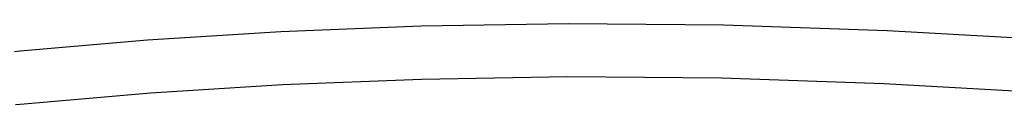
# Model space of a CAD drawing. Units: millimetres. Extents: x -475 to 2276, y -138 to 1129.
# Drawn here: x 2065 to 2094, y 886 to 888 of the extents above; entities that cross this region are included whole.
import ezdxf

# ---------------------------------------------------------------- set-up
doc = ezdxf.new("R2010")
doc.units = ezdxf.units.MM
doc.header["$LTSCALE"] = 10
doc.layers.add('VP-SIDE', color=50, linetype='Continuous', plot=False)

# ---------------------------------------------------------------- blocks, each defined once
blk = doc.blocks.new('RB1313_side2')
at = {"color": 0}
for p, q in [((1252.794, 597.185), (1257.01, 597.354)), ((1257.01, 597.354), (1261.446, 597.425)), ((1261.446, 597.425), (1266.118, 597.386)), ((1266.118, 597.386), (1271.043, 597.22)), ((1248.775, 596.932), (1252.794, 597.185)), ((1271.043, 597.22), (1275.005, 596.995)), ((1244.94, 596.603), (1248.775, 596.932)), ((1244.768, 596.583), (1244.94, 596.603)), ((1257.025, 595.756), (1261.424, 595.827)), ((1261.424, 595.827), (1266.06, 595.788)), ((1248.862, 595.338), (1252.844, 595.589)), ((1252.844, 595.589), (1257.025, 595.756)), ((1266.06, 595.788), (1270.948, 595.624)), ((1270.948, 595.624), (1274.882, 595.4)), ((1245.064, 595.012), (1248.862, 595.338)), ((1244.799, 594.989), (1245.064, 595.012))]:
    blk.add_line(p, q, dxfattribs=at)

msp = doc.modelspace()

# ---------------------------------------------------------------- block references
at = {"layer": 'VP-SIDE', "color": 0}
msp.add_blockref('RB1313_side2', (819.62, 290.919), dxfattribs=at)

doc.saveas('drawing.dxf')
